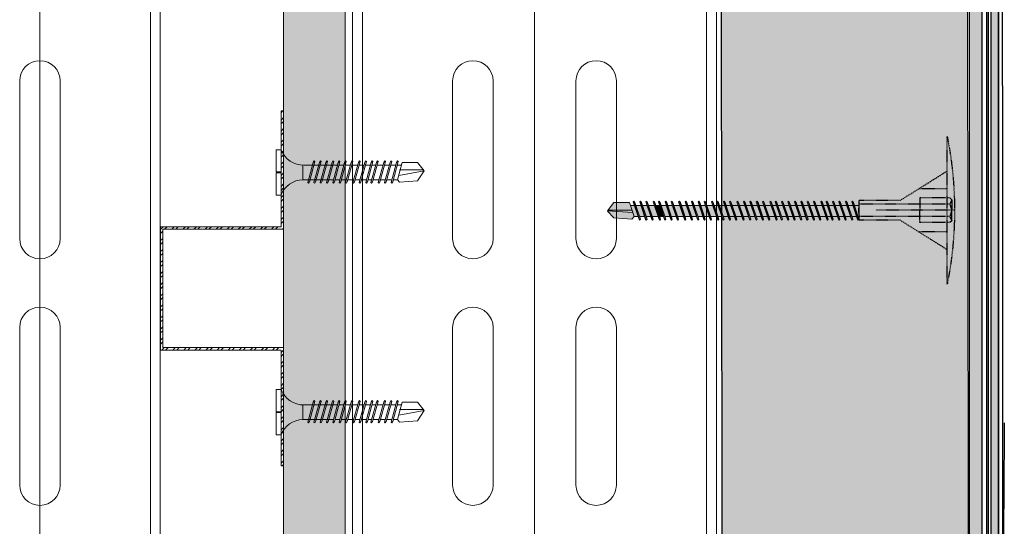
# Model space of a CAD drawing. Units: millimetres. Extents: x 572 to 6872, y 242 to 13607.
# Drawn here: x 3246 to 3445, y 3471 to 3574 of the extents above; entities that cross this region are included whole.
import ezdxf

# ---------------------------------------------------------------- set-up
doc = ezdxf.new("R2010")
doc.units = ezdxf.units.MM
doc.linetypes.add('KURZGESTRICHELT', pattern=[0.004, 0.002, -0.002])
doc.linetypes.add('VERDECKT', pattern=[0.007, 0.005, -0.002])
for name, color, linetype, lineweight in [('DLS_AlçıLevha', 7, 'Continuous', 13), ('DLS_Dim', 31, 'Continuous', 0), ('DLS_Hatch_BOARDEX', 30, 'Continuous', 0), ('DLS_Insulation', 252, 'BATTING', 0), ('DLS_Profil', 6, 'Continuous', 0), ('DLS_Vida', 251, 'Continuous', 0), ('metınler', 7, 'Continuous', 20)]:
    doc.layers.add(name, color=color, linetype=linetype, lineweight=lineweight)
doc.layers.add('Dübel', color=7, linetype='Continuous')
doc.layers.add('LD_yalıtım', color=252, linetype='Continuous')
doc.linetypes.add('BATTING', pattern='A,0.00254,-2.54,[134,ltypeshp.shx,S=2.54,R=0,X=-2.54,Y=0],-5.08,[134,ltypeshp.shx,S=2.54,R=180,X=2.54,Y=0],-2.54', length=10.16254)

# ---------------------------------------------------------------- blocks, each defined once
blk = doc.blocks.new('ısıyalıtım')
at = {"layer": 'LD_yalıtım'}
h = blk.add_hatch(color=254, dxfattribs=at)
h.dxf.hatch_style = 1
h.paths.add_polyline_path([(3306.63, -682.17), (3306.63, -1072.17), (3306.36, -1072.17), (3306.36, -682.17)])
h = blk.add_hatch(dxfattribs=at)
h.set_pattern_fill('HONEY', color=253, angle=-90)
h.set_pattern_definition([(270, (-4446.3222, 35330.3737), (2.74963064, -4.7625), [3.175, -6.35]), (30, (-4446.3222, 35330.3737), (2.74963066, 4.76249999), [3.175, -6.35]), (330, (-4446.3222, 35330.3737), (5.4992613, -1e-08), [-6.35, 3.175])])
h.paths.add_polyline_path([(3310.16, -1072.17), (3310.66, -682.17), (3360.66, -682.17), (3360.16, -1072.17)])
at = {"layer": 'metınler'}
h = blk.add_hatch(color=41, dxfattribs=at)
h.dxf.hatch_style = 1
h.paths.add_polyline_path([(3304.26, -1072.17), (3304.26, -682.17), (3305.77, -682.17), (3305.77, -1072.17)])
h = blk.add_hatch(color=253, dxfattribs=at)
h.dxf.hatch_style = 1
h.paths.add_polyline_path([(3310.16, -682.17), (3310.16, -1072.17), (3307.66, -1072.17), (3307.66, -682.17)])
for points in [[(3306.63, -682.17), (3306.63, -1072.17), (3306.36, -1072.17), (3306.36, -682.17)], [(3310.16, -682.17), (3310.16, -1072.17), (3307.66, -1072.17), (3307.66, -682.17)]]:
    blk.add_lwpolyline(points, close=True)
at = {"layer": 'LD_yalıtım'}
for p, q in [((3304.26, -682.17), (3304.26, -1072.17)), ((3305.77, -682.17), (3305.77, -1072.17)), ((3307.66, -682.17), (3307.66, -1072.17))]:
    blk.add_line(p, q, dxfattribs=at)
at = {"layer": 'LD_yalıtım', "color": 6}
blk.add_lwpolyline([(3303.07, -912.04, -0.003531), (3303.29, -1072.17, -0.000059), (3303.5, -682.17, 0.000288)], format="xyb", dxfattribs=at)
at = {"layer": 'LD_yalıtım'}
blk.add_lwpolyline([(3304.26, -1072.17), (3304.26, -682.17), (3305.77, -682.17), (3305.77, -1072.17)], close=True, dxfattribs=at)
for points in [[(3306.36, -682.17), (3306.36, -1072.17)], [(3306.63, -1072.17), (3306.63, -682.17)]]:
    blk.add_lwpolyline(points, dxfattribs=at)
at = {"layer": 'LD_yalıtım', "color": 0, "lineweight": -2}
for points in [[(3307.66, -682.17), (3307.66, -1072.17)], [(3310.16, -1072.17), (3310.16, -682.17)]]:
    blk.add_lwpolyline(points, dxfattribs=at)
at = {"layer": 'LD_yalıtım', "color": 253}
blk.add_lwpolyline([(3310.16, -1072.17), (3310.66, -682.17), (3360.66, -682.17), (3360.16, -1072.17)], close=True, dxfattribs=at)
blk = doc.blocks.new('*U139')
for p, q in [((-4.1, 8), (-4.1, 40)), ((4.1, 40), (4.1, 8)), ((-4.1, -42), (-4.1, -10)), ((4.1, -10), (4.1, -42))]:
    blk.add_line(p, q)
for points in [[(-24.4, -202.52), (-24.4, -156.37), (-24.4, 150)], [(-22.4, -202.52), (-22.4, -156.37), (-22.4, 150)]]:
    blk.add_lwpolyline(points)
for centre, start, end in [((0, 40), 0, 180), ((0, 8), 180, 0), ((0, -10), 0, 180), ((0, -42), 180, 0)]:
    blk.add_arc(centre, 4.1, start, end)
blk = doc.blocks.new('*U138')
at = {"layer": 'DLS_Hatch_BOARDEX'}
h = blk.add_hatch(dxfattribs=at)
h.set_pattern_fill('AR-SAND', color=256, scale=0.01, style=0)
h.set_pattern_definition([(37.5, (-35.30537, 0), (-0.0160003, 0.4894132), [0, -0.38608, 0, -0.4318, 0, -0.41275]), (7.5, (-35.30537, 0), (0.449523, 0.716825), [0, -0.20828, 0, -0.34798, 0, -0.13335]), (327.5, (-35.6178, 0), (0.7909924, 0.0014372), [0, -0.127, 0, -0.4572, 0, -0.5969]), (317.5, (-35.6178, 0), (0.7635565, 0.222929), [0, -0.0635, 0, -0.29972, 0, -0.3429])])
h.paths.add_polyline_path([(27.551, 1.25), (-7.821, 1.25), (-7.821, 0), (27.551, 0)])
at = {"layer": 'DLS_AlçıLevha'}
blk.add_lwpolyline([(27.551, 1.25), (-7.821, 1.25), (-7.821, 0), (27.551, 0)], close=True, dxfattribs=at)
blk = doc.blocks.new('*U137')
for p, q in [((-16.6, 8), (-16.6, 40)), ((-8.4, 40), (-8.4, 8)), ((8.4, 8), (8.4, 40)), ((16.6, 40), (16.6, 8)), ((-16.6, -42), (-16.6, -10)), ((-8.4, -10), (-8.4, -42)), ((8.4, -42), (8.4, -10)), ((16.6, -10), (16.6, -42))]:
    blk.add_line(p, q)
for points in [[(-36.9, -202.52), (-36.9, -156.37), (-36.9, 150)], [(-34.9, -202.52), (-34.9, -156.37), (-34.9, 150)], [(34.9, -202.52), (34.9, -156.37), (34.9, 150)], [(36.9, -202.52), (36.9, -156.37), (36.9, 150)]]:
    blk.add_lwpolyline(points)
for centre, start, end in [((-12.5, 40), 0, 180), ((12.5, 40), 0, 180), ((-12.5, 8), 180, 0), ((12.5, 8), 180, 0), ((-12.5, -10), 0, 180), ((12.5, -10), 0, 180), ((-12.5, -42), 180, 0), ((12.5, -42), 180, 0)]:
    blk.add_arc(centre, 4.1, start, end)
blk = doc.blocks.new('MUMD')
at = {"layer": 'LD_yalıtım'}
h = blk.add_hatch(color=254, dxfattribs=at)
h.dxf.hatch_style = 1
h.paths.add_polyline_path([(4117.682, 830.356), (4117.816, 830.494), (4117.815, 830.495), (4117.303, 830.465), (4117.274, 830.382), (4117.318, 830.329)])
h.paths.add_polyline_path([(4117.803, 830.51), (4117.682, 830.663), (4117.37, 830.663), (4117.318, 830.51)])
h.paths.add_polyline_path([(4117.351, 830.607), (4117.268, 830.607), (4117.193, 830.382), (4117.274, 830.382)])
h.paths.add_polyline_path([(4117.164, 830.382), (4117.24, 830.607), (4117.135, 830.607), (4117.06, 830.382)])
h.paths.add_polyline_path([(4117.031, 830.382), (4117.107, 830.607), (4117.008, 830.607), (4116.933, 830.382)])
h.paths.add_polyline_path([(4116.904, 830.382), (4116.98, 830.607), (4116.86, 830.607), (4116.784, 830.382)])
h.paths.add_polyline_path([(4116.65, 830.382), (4116.726, 830.607), (4116.627, 830.607), (4116.622, 830.607), (4116.546, 830.382), (4116.552, 830.382)])
h.paths.add_polyline_path([(4116.517, 830.382), (4116.593, 830.607), (4116.495, 830.607), (4116.419, 830.382)])
h.paths.add_polyline_path([(4116.39, 830.382), (4116.466, 830.607), (4116.346, 830.607), (4116.271, 830.382)])
h.paths.add_polyline_path([(4116.242, 830.382), (4116.318, 830.607), (4116.213, 830.607), (4116.138, 830.382)])
h.paths.add_polyline_path([(4116.109, 830.382), (4116.185, 830.607), (4116.086, 830.607), (4116.011, 830.382)])
h.paths.add_polyline_path([(4115.982, 830.382), (4116.058, 830.607), (4115.953, 830.607), (4115.878, 830.382)])
h.paths.add_polyline_path([(4115.849, 830.382), (4115.925, 830.607), (4115.826, 830.607), (4115.751, 830.382)])
h.paths.add_polyline_path([(4115.722, 830.382), (4115.798, 830.607), (4115.678, 830.607), (4115.602, 830.382)])
h.paths.add_polyline_path([(4115.573, 830.382), (4115.649, 830.607), (4115.573, 830.607), (4115.497, 830.382)])
h.paths.add_polyline_path([(4115.468, 830.382), (4115.544, 830.607), (4115.44, 830.607), (4115.364, 830.382), (4115.369, 830.382)])
h.paths.add_polyline_path([(4115.335, 830.382), (4115.411, 830.607), (4115.313, 830.607), (4115.237, 830.382)])
h.paths.add_polyline_path([(4115.208, 830.382), (4115.284, 830.607), (4115.164, 830.607), (4115.088, 830.382)])
h.paths.add_polyline_path([(4115.06, 830.382), (4115.135, 830.607), (4115.031, 830.607), (4114.955, 830.382)])
h.paths.add_polyline_path([(4114.927, 830.382), (4115.002, 830.607), (4114.904, 830.607), (4114.828, 830.382)])
h.paths.add_polyline_path([(4114.8, 830.382), (4114.875, 830.607), (4114.771, 830.607), (4114.695, 830.381)])
h.paths.add_polyline_path([(4114.667, 830.382), (4114.742, 830.607), (4114.644, 830.607), (4114.568, 830.382)])
h.paths.add_polyline_path([(4114.54, 830.382), (4114.615, 830.607), (4114.495, 830.607), (4114.42, 830.382)])
h.paths.add_polyline_path([(4114.391, 830.382), (4114.467, 830.607), (4114.39, 830.607), (4114.315, 830.382)])
h.paths.add_polyline_path([(4114.286, 830.382), (4114.362, 830.607), (4114.257, 830.607), (4114.182, 830.382), (4114.187, 830.382)])
h.paths.add_polyline_path([(4114.153, 830.382), (4114.229, 830.607), (4114.13, 830.607), (4114.055, 830.382)])
h.paths.add_polyline_path([(4114.026, 830.382), (4114.102, 830.607), (4113.997, 830.607), (4113.922, 830.382)])
h.paths.add_polyline_path([(4113.893, 830.382), (4113.969, 830.607), (4113.92, 830.607), (4113.87, 830.607), (4113.795, 830.382)])
h.paths.add_polyline_path([(4113.766, 830.382), (4113.842, 830.607), (4113.737, 830.607), (4113.662, 830.382)])
h.paths.add_polyline_path([(4113.633, 830.382), (4113.709, 830.607), (4113.61, 830.607), (4113.535, 830.382)])
h.paths.add_polyline_path([(4113.506, 830.382), (4113.582, 830.607), (4113.462, 830.607), (4113.386, 830.382)])
h.paths.add_polyline_path([(4113.358, 830.382), (4113.433, 830.607), (4113.357, 830.607), (4113.281, 830.382)])
h.paths.add_polyline_path([(4113.252, 830.382), (4113.328, 830.607), (4113.224, 830.607), (4113.148, 830.382), (4113.154, 830.382)])
h.paths.add_polyline_path([(4113.119, 830.382), (4113.195, 830.607), (4113.097, 830.607), (4113.021, 830.382)])
h.paths.add_polyline_path([(4112.992, 830.382), (4113.068, 830.607), (4112.964, 830.607), (4112.888, 830.382)])
h.paths.add_polyline_path([(4112.859, 830.382), (4112.935, 830.607), (4112.837, 830.607), (4112.761, 830.382)])
h.paths.add_polyline_path([(4112.732, 830.382), (4112.808, 830.607), (4112.712, 830.607), (4112.712, 830.382)])
h = blk.add_hatch(color=253, dxfattribs=at)
h.dxf.hatch_style = 1
h.paths.add_polyline_path([(4112.845, 830.694), (4112.827, 830.663), (4112.714, 830.326), (4112.729, 830.31)])
h.paths.add_polyline_path([(4112.972, 830.694), (4112.954, 830.663), (4112.841, 830.326), (4112.856, 830.31)])
h.paths.add_polyline_path([(4113.105, 830.694), (4113.087, 830.663), (4112.974, 830.326), (4112.989, 830.31)])
h.paths.add_polyline_path([(4113.232, 830.694), (4113.214, 830.663), (4113.101, 830.326), (4113.116, 830.31)])
h.paths.add_polyline_path([(4113.365, 830.694), (4113.347, 830.663), (4113.234, 830.326), (4113.249, 830.31)])
h.paths.add_polyline_path([(4113.47, 830.694), (4113.452, 830.663), (4113.339, 830.326), (4113.354, 830.31)])
h.paths.add_polyline_path([(4113.619, 830.694), (4113.601, 830.663), (4113.487, 830.326), (4113.503, 830.31)])
h.paths.add_polyline_path([(4113.746, 830.694), (4113.728, 830.663), (4113.614, 830.326), (4113.63, 830.31)])
h.paths.add_polyline_path([(4113.879, 830.694), (4113.861, 830.663), (4113.747, 830.326), (4113.763, 830.31)])
h.paths.add_polyline_path([(4114.006, 830.694), (4113.988, 830.663), (4113.874, 830.326), (4113.89, 830.31)])
h.paths.add_polyline_path([(4114.139, 830.694), (4114.121, 830.663), (4114.007, 830.326), (4114.023, 830.31)])
h.paths.add_polyline_path([(4114.172, 830.381), (4114.153, 830.381), (4114.134, 830.326), (4114.15, 830.31)])
h.paths.add_polyline_path([(4114.266, 830.694), (4114.248, 830.663), (4114.153, 830.381), (4114.172, 830.381)])
h.paths.add_polyline_path([(4114.399, 830.694), (4114.381, 830.663), (4114.267, 830.326), (4114.283, 830.31)])
h.paths.add_polyline_path([(4114.504, 830.694), (4114.486, 830.663), (4114.372, 830.326), (4114.388, 830.31)])
h.paths.add_polyline_path([(4114.652, 830.694), (4114.634, 830.663), (4114.521, 830.326), (4114.537, 830.31)])
h.paths.add_polyline_path([(4114.779, 830.694), (4114.761, 830.663), (4114.648, 830.326), (4114.664, 830.31)])
h.paths.add_polyline_path([(4114.912, 830.694), (4114.894, 830.663), (4114.781, 830.326), (4114.797, 830.31)])
h.paths.add_polyline_path([(4115.039, 830.694), (4115.021, 830.663), (4114.908, 830.326), (4114.924, 830.31)])
h.paths.add_polyline_path([(4115.172, 830.694), (4115.154, 830.663), (4115.041, 830.326), (4115.057, 830.31)])
h.paths.add_polyline_path([(4115.321, 830.694), (4115.303, 830.663), (4115.189, 830.326), (4115.205, 830.31)])
h.paths.add_polyline_path([(4115.448, 830.694), (4115.43, 830.663), (4115.316, 830.326), (4115.332, 830.31)])
h.paths.add_polyline_path([(4115.581, 830.694), (4115.563, 830.663), (4115.449, 830.326), (4115.465, 830.31)])
h.paths.add_polyline_path([(4115.686, 830.694), (4115.668, 830.663), (4115.555, 830.326), (4115.57, 830.31)])
h.paths.add_polyline_path([(4115.835, 830.694), (4115.816, 830.663), (4115.703, 830.326), (4115.719, 830.31)])
h.paths.add_polyline_path([(4115.962, 830.694), (4115.943, 830.663), (4115.83, 830.326), (4115.846, 830.31)])
h.paths.add_polyline_path([(4116.095, 830.694), (4116.076, 830.663), (4115.963, 830.326), (4115.979, 830.31)])
h.paths.add_polyline_path([(4116.222, 830.694), (4116.203, 830.663), (4116.09, 830.326), (4116.106, 830.31)])
h.paths.add_polyline_path([(4116.355, 830.694), (4116.336, 830.663), (4116.223, 830.326), (4116.239, 830.31)])
h.paths.add_polyline_path([(4116.503, 830.694), (4116.485, 830.663), (4116.372, 830.326), (4116.387, 830.31)])
h.paths.add_polyline_path([(4116.63, 830.694), (4116.612, 830.663), (4116.499, 830.326), (4116.514, 830.31)])
h.paths.add_polyline_path([(4116.763, 830.694), (4116.745, 830.663), (4116.632, 830.326), (4116.647, 830.31)])
h.paths.add_polyline_path([(4116.868, 830.694), (4116.85, 830.663), (4116.737, 830.326), (4116.752, 830.31)])
h.paths.add_polyline_path([(4117.017, 830.694), (4116.999, 830.663), (4116.885, 830.326), (4116.901, 830.31)])
h.paths.add_polyline_path([(4117.144, 830.694), (4117.126, 830.663), (4117.012, 830.326), (4117.028, 830.31)])
h.paths.add_polyline_path([(4117.277, 830.694), (4117.259, 830.663), (4117.145, 830.326), (4117.161, 830.31)])
h = blk.add_hatch(color=253, dxfattribs=at)
h.dxf.hatch_style = 1
h.paths.add_polyline_path([(4112.861, 830.678), (4112.845, 830.694), (4112.729, 830.31), (4112.748, 830.341)])
h.paths.add_polyline_path([(4112.988, 830.678), (4112.972, 830.694), (4112.856, 830.31), (4112.875, 830.341)])
h.paths.add_polyline_path([(4113.121, 830.678), (4113.105, 830.694), (4112.989, 830.31), (4113.008, 830.341)])
h.paths.add_polyline_path([(4113.119, 830.382), (4113.119, 830.382), (4113.021, 830.382), (4113.021, 830.382)], flags=17)
h.paths.add_polyline_path([(4113.248, 830.678), (4113.232, 830.694), (4113.116, 830.31), (4113.135, 830.341)])
h.paths.add_polyline_path([(4113.381, 830.678), (4113.365, 830.694), (4113.249, 830.31), (4113.268, 830.341)])
h.paths.add_polyline_path([(4113.486, 830.678), (4113.47, 830.694), (4113.354, 830.31), (4113.373, 830.341)])
h.paths.add_polyline_path([(4113.634, 830.678), (4113.619, 830.694), (4113.503, 830.31), (4113.521, 830.341)])
h.paths.add_polyline_path([(4113.633, 830.382), (4113.633, 830.382), (4113.535, 830.382), (4113.535, 830.382)], flags=17)
h.paths.add_polyline_path([(4113.762, 830.678), (4113.746, 830.694), (4113.63, 830.31), (4113.648, 830.341)])
h.paths.add_polyline_path([(4113.894, 830.678), (4113.879, 830.694), (4113.763, 830.31), (4113.781, 830.341)])
h.paths.add_polyline_path([(4113.893, 830.382), (4113.893, 830.382), (4113.795, 830.382), (4113.795, 830.382)], flags=17)
h.paths.add_polyline_path([(4114.022, 830.678), (4114.006, 830.694), (4113.89, 830.31), (4113.908, 830.341)])
h.paths.add_polyline_path([(4114.026, 830.382), (4114.026, 830.382), (4113.922, 830.382), (4113.922, 830.382)])
h.paths.add_polyline_path([(4114.282, 830.678), (4114.266, 830.694), (4114.172, 830.381), (4114.182, 830.381)])
h.paths.add_polyline_path([(4114.414, 830.678), (4114.399, 830.694), (4114.283, 830.31), (4114.301, 830.341)])
h.paths.add_polyline_path([(4114.391, 830.381), (4114.391, 830.382), (4114.315, 830.382), (4114.315, 830.381)], flags=17)
h.paths.add_polyline_path([(4114.52, 830.678), (4114.504, 830.694), (4114.388, 830.31), (4114.406, 830.341)])
h.paths.add_polyline_path([(4114.668, 830.678), (4114.652, 830.694), (4114.537, 830.31), (4114.555, 830.341)])
h.paths.add_polyline_path([(4114.667, 830.381), (4114.667, 830.382), (4114.568, 830.382), (4114.568, 830.381)], flags=17)
h.paths.add_polyline_path([(4114.795, 830.678), (4114.779, 830.694), (4114.664, 830.31), (4114.682, 830.341)])
h.paths.add_polyline_path([(4114.928, 830.678), (4114.912, 830.694), (4114.797, 830.31), (4114.815, 830.341)])
h.paths.add_polyline_path([(4115.055, 830.678), (4115.039, 830.694), (4114.924, 830.31), (4114.942, 830.341)])
h.paths.add_polyline_path([(4115.188, 830.678), (4115.172, 830.694), (4115.057, 830.31), (4115.075, 830.341)])
h.paths.add_polyline_path([(4115.337, 830.678), (4115.321, 830.694), (4115.205, 830.31), (4115.223, 830.341)])
h.paths.add_polyline_path([(4115.464, 830.678), (4115.448, 830.694), (4115.332, 830.31), (4115.35, 830.341)])
h.paths.add_polyline_path([(4115.597, 830.678), (4115.581, 830.694), (4115.465, 830.31), (4115.483, 830.341)])
h.paths.add_polyline_path([(4115.573, 830.382), (4115.573, 830.382), (4115.497, 830.382), (4115.497, 830.382)], flags=17)
h.paths.add_polyline_path([(4115.702, 830.678), (4115.686, 830.694), (4115.57, 830.31), (4115.588, 830.341)])
h.paths.add_polyline_path([(4115.85, 830.678), (4115.835, 830.694), (4115.719, 830.31), (4115.737, 830.341)])
h.paths.add_polyline_path([(4115.977, 830.678), (4115.962, 830.694), (4115.846, 830.31), (4115.864, 830.341)])
h.paths.add_polyline_path([(4116.11, 830.678), (4116.095, 830.694), (4115.979, 830.31), (4115.997, 830.341)])
h.paths.add_polyline_path([(4116.237, 830.678), (4116.222, 830.694), (4116.106, 830.31), (4116.124, 830.341)])
h.paths.add_polyline_path([(4116.37, 830.678), (4116.355, 830.694), (4116.239, 830.31), (4116.257, 830.341)])
h.paths.add_polyline_path([(4116.519, 830.678), (4116.503, 830.694), (4116.387, 830.31), (4116.406, 830.341)])
h.paths.add_polyline_path([(4116.646, 830.678), (4116.63, 830.694), (4116.514, 830.31), (4116.533, 830.341)])
h.paths.add_polyline_path([(4116.779, 830.678), (4116.763, 830.694), (4116.647, 830.31), (4116.666, 830.341)])
h.paths.add_polyline_path([(4116.884, 830.678), (4116.868, 830.694), (4116.752, 830.31), (4116.771, 830.341)])
h.paths.add_polyline_path([(4117.033, 830.678), (4117.017, 830.694), (4116.901, 830.31), (4116.919, 830.341)])
h.paths.add_polyline_path([(4117.16, 830.678), (4117.144, 830.694), (4117.028, 830.31), (4117.046, 830.341)])
h.paths.add_polyline_path([(4117.293, 830.678), (4117.277, 830.694), (4117.161, 830.31), (4117.179, 830.341)])
h = blk.add_hatch(color=253, dxfattribs=at)
h.dxf.hatch_style = 1
h.paths.add_polyline_path([(4114.13, 830.607), (4114.112, 830.607), (4114.045, 830.381), (4114.055, 830.381)])
h.paths.add_polyline_path([(4114.154, 830.678), (4114.139, 830.694), (4114.112, 830.607), (4114.13, 830.607)])
h.paths.add_polyline_path([(4114.055, 830.381), (4114.045, 830.381), (4114.023, 830.31), (4114.041, 830.341)])
h = blk.add_hatch(color=253, dxfattribs=at)
h.dxf.hatch_style = 1
h.paths.add_polyline_path([(4114.282, 830.678), (4114.266, 830.694), (4114.15, 830.31), (4114.168, 830.341)])
h = blk.add_hatch(color=254, dxfattribs=at)
h.dxf.hatch_style = 1
h.paths.add_polyline_path([(4116.679, 830.382), (4116.756, 830.382), (4116.831, 830.607), (4116.755, 830.607)])
h = blk.add_hatch(color=253, dxfattribs=at)
h.dxf.hatch_style = 1
h.paths.add_polyline_path([(4117.815, 830.495), (4117.803, 830.51), (4117.318, 830.51), (4117.303, 830.465)])
at = {"lineweight": 9}
for p, q in [((4112.714, 830.326), (4112.827, 830.663)), ((4112.729, 830.31), (4112.845, 830.694)), ((4112.748, 830.341), (4112.861, 830.678)), ((4112.845, 830.694), (4112.827, 830.663)), ((4112.841, 830.326), (4112.954, 830.663)), ((4112.861, 830.678), (4112.845, 830.694)), ((4112.856, 830.31), (4112.972, 830.694)), ((4112.856, 830.31), (4112.972, 830.694)), ((4112.875, 830.341), (4112.988, 830.678)), ((4112.972, 830.694), (4112.954, 830.663)), ((4112.988, 830.678), (4112.972, 830.694)), ((4112.974, 830.326), (4113.087, 830.663)), ((4112.974, 830.326), (4113.087, 830.663)), ((4112.989, 830.31), (4113.105, 830.694)), ((4112.989, 830.31), (4113.105, 830.694)), ((4113.008, 830.341), (4113.121, 830.678)), ((4113.008, 830.341), (4113.121, 830.678)), ((4113.105, 830.694), (4113.087, 830.663)), ((4113.105, 830.694), (4113.087, 830.663)), ((4113.101, 830.326), (4113.214, 830.663)), ((4113.121, 830.678), (4113.105, 830.694)), ((4113.121, 830.678), (4113.105, 830.694)), ((4113.116, 830.31), (4113.232, 830.694)), ((4113.135, 830.341), (4113.248, 830.678)), ((4113.232, 830.694), (4113.214, 830.663)), ((4113.248, 830.678), (4113.232, 830.694)), ((4113.234, 830.326), (4113.347, 830.663)), ((4113.249, 830.31), (4113.365, 830.694)), ((4113.268, 830.341), (4113.381, 830.678)), ((4113.339, 830.326), (4113.452, 830.663)), ((4113.365, 830.694), (4113.347, 830.663)), ((4113.354, 830.31), (4113.47, 830.694)), ((4113.381, 830.678), (4113.365, 830.694)), ((4113.373, 830.341), (4113.486, 830.678)), ((4113.47, 830.694), (4113.452, 830.663)), ((4113.486, 830.678), (4113.47, 830.694)), ((4113.487, 830.326), (4113.601, 830.663)), ((4113.503, 830.31), (4113.619, 830.694)), ((4113.521, 830.341), (4113.634, 830.678)), ((4113.619, 830.694), (4113.601, 830.663)), ((4113.614, 830.326), (4113.728, 830.663)), ((4113.634, 830.678), (4113.619, 830.694)), ((4113.63, 830.31), (4113.746, 830.694)), ((4113.63, 830.31), (4113.746, 830.694)), ((4113.648, 830.341), (4113.762, 830.678)), ((4113.746, 830.694), (4113.728, 830.663)), ((4113.762, 830.678), (4113.746, 830.694)), ((4113.747, 830.326), (4113.861, 830.663)), ((4113.763, 830.31), (4113.879, 830.694)), ((4113.781, 830.341), (4113.894, 830.678)), ((4113.879, 830.694), (4113.861, 830.663)), ((4113.874, 830.326), (4113.988, 830.663)), ((4113.894, 830.678), (4113.879, 830.694)), ((4113.89, 830.31), (4114.006, 830.694)), ((4113.908, 830.341), (4114.022, 830.678)), ((4114.006, 830.694), (4113.988, 830.663)), ((4114.022, 830.678), (4114.006, 830.694)), ((4114.007, 830.326), (4114.121, 830.663)), ((4114.007, 830.326), (4114.121, 830.663)), ((4114.023, 830.31), (4114.139, 830.694)), ((4114.023, 830.31), (4114.139, 830.694)), ((4114.041, 830.341), (4114.154, 830.678)), ((4114.041, 830.341), (4114.154, 830.678)), ((4114.139, 830.694), (4114.121, 830.663)), ((4114.139, 830.694), (4114.121, 830.663)), ((4114.134, 830.326), (4114.248, 830.663)), ((4114.154, 830.678), (4114.139, 830.694)), ((4114.154, 830.678), (4114.139, 830.694)), ((4114.15, 830.31), (4114.266, 830.694)), ((4114.168, 830.341), (4114.282, 830.678)), ((4114.266, 830.694), (4114.248, 830.663)), ((4114.282, 830.678), (4114.266, 830.694)), ((4114.267, 830.326), (4114.381, 830.663)), ((4114.283, 830.31), (4114.399, 830.694)), ((4114.301, 830.341), (4114.414, 830.678)), ((4114.372, 830.326), (4114.486, 830.663)), ((4114.399, 830.694), (4114.381, 830.663)), ((4114.388, 830.31), (4114.504, 830.694)), ((4114.414, 830.678), (4114.399, 830.694)), ((4114.406, 830.341), (4114.52, 830.678)), ((4114.504, 830.694), (4114.486, 830.663)), ((4114.52, 830.678), (4114.504, 830.694)), ((4114.521, 830.326), (4114.634, 830.663)), ((4114.537, 830.31), (4114.652, 830.694)), ((4114.555, 830.341), (4114.668, 830.678)), ((4114.652, 830.694), (4114.634, 830.663)), ((4114.648, 830.326), (4114.761, 830.663)), ((4114.668, 830.678), (4114.652, 830.694)), ((4114.664, 830.31), (4114.779, 830.694)), ((4114.664, 830.31), (4114.779, 830.694)), ((4114.682, 830.341), (4114.795, 830.678)), ((4114.779, 830.694), (4114.761, 830.663)), ((4114.795, 830.678), (4114.779, 830.694)), ((4114.781, 830.326), (4114.894, 830.663)), ((4114.797, 830.31), (4114.912, 830.694)), ((4114.815, 830.341), (4114.928, 830.678)), ((4114.912, 830.694), (4114.894, 830.663)), ((4114.908, 830.326), (4115.021, 830.663)), ((4114.928, 830.678), (4114.912, 830.694)), ((4114.924, 830.31), (4115.039, 830.694)), ((4114.942, 830.341), (4115.055, 830.678)), ((4115.039, 830.694), (4115.021, 830.663)), ((4115.055, 830.678), (4115.039, 830.694)), ((4115.041, 830.326), (4115.154, 830.663)), ((4115.057, 830.31), (4115.172, 830.694)), ((4115.075, 830.341), (4115.188, 830.678)), ((4115.172, 830.694), (4115.154, 830.663)), ((4115.188, 830.678), (4115.172, 830.694)), ((4115.189, 830.326), (4115.303, 830.663)), ((4115.205, 830.31), (4115.321, 830.694)), ((4115.223, 830.341), (4115.337, 830.678)), ((4115.321, 830.694), (4115.303, 830.663)), ((4115.316, 830.326), (4115.43, 830.663)), ((4115.337, 830.678), (4115.321, 830.694)), ((4115.332, 830.31), (4115.448, 830.694)), ((4115.35, 830.341), (4115.464, 830.678)), ((4115.448, 830.694), (4115.43, 830.663)), ((4115.464, 830.678), (4115.448, 830.694)), ((4115.449, 830.326), (4115.563, 830.663)), ((4115.465, 830.31), (4115.581, 830.694)), ((4115.483, 830.341), (4115.597, 830.678)), ((4115.555, 830.326), (4115.668, 830.663)), ((4115.581, 830.694), (4115.563, 830.663)), ((4115.57, 830.31), (4115.686, 830.694)), ((4115.597, 830.678), (4115.581, 830.694)), ((4115.588, 830.341), (4115.702, 830.678)), ((4115.686, 830.694), (4115.668, 830.663)), ((4115.702, 830.678), (4115.686, 830.694)), ((4115.703, 830.326), (4115.816, 830.663)), ((4115.719, 830.31), (4115.835, 830.694)), ((4115.737, 830.341), (4115.85, 830.678)), ((4115.835, 830.694), (4115.816, 830.663)), ((4115.83, 830.326), (4115.943, 830.663)), ((4115.85, 830.678), (4115.835, 830.694)), ((4115.846, 830.31), (4115.962, 830.694)), ((4115.846, 830.31), (4115.962, 830.694)), ((4115.864, 830.341), (4115.977, 830.678)), ((4115.962, 830.694), (4115.943, 830.663)), ((4115.977, 830.678), (4115.962, 830.694)), ((4115.963, 830.326), (4116.076, 830.663)), ((4115.979, 830.31), (4116.095, 830.694)), ((4115.997, 830.341), (4116.11, 830.678)), ((4116.095, 830.694), (4116.076, 830.663)), ((4116.09, 830.326), (4116.203, 830.663)), ((4116.11, 830.678), (4116.095, 830.694)), ((4116.106, 830.31), (4116.222, 830.694)), ((4116.124, 830.341), (4116.237, 830.678)), ((4116.222, 830.694), (4116.203, 830.663)), ((4116.237, 830.678), (4116.222, 830.694)), ((4116.223, 830.326), (4116.336, 830.663)), ((4116.239, 830.31), (4116.355, 830.694)), ((4116.257, 830.341), (4116.37, 830.678)), ((4116.355, 830.694), (4116.336, 830.663)), ((4116.37, 830.678), (4116.355, 830.694)), ((4116.372, 830.326), (4116.485, 830.663)), ((4116.387, 830.31), (4116.503, 830.694)), ((4116.406, 830.341), (4116.519, 830.678)), ((4116.503, 830.694), (4116.485, 830.663)), ((4116.499, 830.326), (4116.612, 830.663)), ((4116.519, 830.678), (4116.503, 830.694)), ((4116.514, 830.31), (4116.63, 830.694)), ((4116.533, 830.341), (4116.646, 830.678)), ((4116.63, 830.694), (4116.612, 830.663)), ((4116.646, 830.678), (4116.63, 830.694)), ((4116.632, 830.326), (4116.745, 830.663)), ((4116.647, 830.31), (4116.763, 830.694)), ((4116.666, 830.341), (4116.779, 830.678)), ((4116.737, 830.326), (4116.85, 830.663)), ((4116.763, 830.694), (4116.745, 830.663)), ((4116.752, 830.31), (4116.868, 830.694)), ((4116.779, 830.678), (4116.763, 830.694)), ((4116.771, 830.341), (4116.884, 830.678)), ((4116.868, 830.694), (4116.85, 830.663)), ((4116.884, 830.678), (4116.868, 830.694)), ((4116.885, 830.326), (4116.999, 830.663)), ((4116.901, 830.31), (4117.017, 830.694)), ((4116.919, 830.341), (4117.033, 830.678)), ((4117.017, 830.694), (4116.999, 830.663)), ((4117.012, 830.326), (4117.126, 830.663)), ((4117.033, 830.678), (4117.017, 830.694)), ((4117.028, 830.31), (4117.144, 830.694)), ((4117.028, 830.31), (4117.144, 830.694)), ((4117.046, 830.341), (4117.16, 830.678)), ((4117.144, 830.694), (4117.126, 830.663)), ((4117.16, 830.678), (4117.144, 830.694)), ((4117.145, 830.326), (4117.259, 830.663)), ((4117.161, 830.31), (4117.277, 830.694)), ((4117.179, 830.341), (4117.293, 830.678)), ((4117.277, 830.694), (4117.259, 830.663)), ((4117.274, 830.382), (4117.37, 830.663)), ((4117.293, 830.678), (4117.277, 830.694)), ((4112.713, 830.395), (4112.713, 830.62)), ((4112.713, 830.607), (4112.808, 830.607)), ((4112.837, 830.607), (4112.935, 830.607)), ((4112.964, 830.607), (4113.068, 830.607)), ((4112.964, 830.607), (4113.068, 830.607)), ((4113.097, 830.607), (4113.195, 830.607)), ((4113.097, 830.607), (4113.195, 830.607)), ((4113.224, 830.607), (4113.328, 830.607)), ((4113.224, 830.607), (4113.229, 830.607)), ((4113.229, 830.607), (4113.328, 830.607)), ((4113.357, 830.607), (4113.433, 830.607)), ((4113.357, 830.607), (4113.433, 830.607)), ((4113.462, 830.607), (4113.582, 830.607)), ((4113.462, 830.607), (4113.582, 830.607)), ((4113.61, 830.607), (4113.709, 830.607)), ((4113.61, 830.607), (4113.709, 830.607)), ((4113.737, 830.607), (4113.842, 830.607)), ((4113.87, 830.607), (4113.953, 830.607)), ((4113.87, 830.607), (4113.969, 830.607)), ((4113.92, 830.607), (4113.969, 830.607)), ((4113.997, 830.607), (4114.102, 830.607)), ((4113.997, 830.607), (4114.102, 830.607)), ((4113.997, 830.607), (4114.102, 830.607)), ((4114.13, 830.607), (4114.229, 830.607)), ((4114.13, 830.607), (4114.229, 830.607)), ((4114.257, 830.607), (4114.362, 830.607)), ((4114.257, 830.607), (4114.263, 830.607)), ((4114.263, 830.607), (4114.362, 830.607)), ((4114.39, 830.607), (4114.467, 830.607)), ((4114.39, 830.607), (4114.467, 830.607)), ((4114.495, 830.607), (4114.615, 830.607)), ((4114.495, 830.607), (4114.615, 830.607)), ((4114.644, 830.607), (4114.742, 830.607)), ((4114.644, 830.607), (4114.742, 830.607)), ((4114.771, 830.607), (4114.875, 830.607)), ((4114.904, 830.607), (4115.002, 830.607)), ((4114.904, 830.607), (4115.002, 830.607)), ((4115.031, 830.607), (4115.135, 830.607)), ((4115.031, 830.607), (4115.135, 830.607)), ((4115.164, 830.607), (4115.284, 830.607)), ((4115.164, 830.607), (4115.284, 830.607)), ((4115.313, 830.607), (4115.411, 830.607)), ((4115.313, 830.607), (4115.411, 830.607)), ((4115.44, 830.607), (4115.544, 830.607)), ((4115.44, 830.607), (4115.445, 830.607)), ((4115.445, 830.607), (4115.544, 830.607)), ((4115.573, 830.607), (4115.649, 830.607)), ((4115.573, 830.607), (4115.649, 830.607)), ((4115.678, 830.607), (4115.798, 830.607)), ((4115.678, 830.607), (4115.798, 830.607)), ((4115.826, 830.607), (4115.925, 830.607)), ((4115.826, 830.607), (4115.925, 830.607)), ((4115.953, 830.607), (4116.058, 830.607)), ((4116.086, 830.607), (4116.185, 830.607)), ((4116.213, 830.607), (4116.318, 830.607)), ((4116.346, 830.607), (4116.466, 830.607)), ((4116.495, 830.607), (4116.593, 830.607)), ((4116.622, 830.607), (4116.627, 830.607)), ((4116.627, 830.607), (4116.726, 830.607)), ((4116.755, 830.607), (4116.831, 830.607)), ((4116.86, 830.607), (4116.98, 830.607)), ((4117.008, 830.607), (4117.107, 830.607)), ((4117.135, 830.607), (4117.24, 830.607)), ((4117.268, 830.607), (4117.351, 830.607)), ((4117.815, 830.495), (4117.303, 830.465)), ((4117.318, 830.51), (4117.803, 830.51)), ((4112.713, 830.382), (4112.732, 830.382)), ((4112.729, 830.31), (4112.714, 830.326)), ((4112.729, 830.31), (4112.748, 830.341)), ((4112.761, 830.382), (4112.859, 830.382)), ((4112.856, 830.31), (4112.841, 830.326)), ((4112.875, 830.341), (4112.856, 830.31)), ((4112.888, 830.382), (4112.992, 830.382)), ((4112.989, 830.31), (4112.974, 830.326)), ((4112.989, 830.31), (4112.974, 830.326)), ((4112.989, 830.31), (4113.008, 830.341)), ((4112.989, 830.31), (4113.008, 830.341)), ((4113.021, 830.382), (4113.119, 830.382)), ((4113.021, 830.382), (4113.119, 830.382)), ((4113.116, 830.31), (4113.101, 830.326)), ((4113.135, 830.341), (4113.116, 830.31)), ((4113.148, 830.382), (4113.252, 830.382)), ((4113.148, 830.382), (4113.154, 830.382)), ((4113.154, 830.382), (4113.252, 830.382)), ((4113.249, 830.31), (4113.234, 830.326)), ((4113.268, 830.341), (4113.249, 830.31)), ((4113.281, 830.382), (4113.358, 830.382)), ((4113.281, 830.382), (4113.358, 830.382)), ((4113.354, 830.31), (4113.339, 830.326)), ((4113.373, 830.341), (4113.354, 830.31)), ((4113.386, 830.382), (4113.506, 830.382)), ((4113.386, 830.382), (4113.506, 830.382)), ((4113.503, 830.31), (4113.487, 830.326)), ((4113.503, 830.31), (4113.521, 830.341)), ((4113.535, 830.382), (4113.633, 830.382)), ((4113.535, 830.382), (4113.633, 830.382)), ((4113.63, 830.31), (4113.614, 830.326)), ((4113.648, 830.341), (4113.63, 830.31)), ((4113.662, 830.382), (4113.766, 830.382)), ((4113.763, 830.31), (4113.747, 830.326)), ((4113.763, 830.31), (4113.781, 830.341)), ((4113.795, 830.382), (4113.893, 830.382)), ((4113.795, 830.382), (4113.893, 830.382)), ((4113.89, 830.31), (4113.874, 830.326)), ((4113.908, 830.341), (4113.89, 830.31)), ((4113.922, 830.382), (4114.026, 830.382)), ((4113.922, 830.382), (4114.026, 830.382)), ((4113.922, 830.381), (4114.026, 830.381)), ((4114.023, 830.31), (4114.007, 830.326)), ((4114.023, 830.31), (4114.007, 830.326)), ((4114.023, 830.31), (4114.041, 830.341)), ((4114.041, 830.341), (4114.023, 830.31)), ((4114.055, 830.382), (4114.153, 830.382)), ((4114.055, 830.381), (4114.172, 830.381)), ((4114.15, 830.31), (4114.134, 830.326)), ((4114.168, 830.341), (4114.15, 830.31)), ((4114.182, 830.382), (4114.187, 830.382)), ((4114.182, 830.381), (4114.286, 830.381)), ((4114.187, 830.382), (4114.286, 830.382)), ((4114.283, 830.31), (4114.267, 830.326)), ((4114.301, 830.341), (4114.283, 830.31)), ((4114.315, 830.382), (4114.391, 830.382)), ((4114.315, 830.381), (4114.391, 830.381)), ((4114.388, 830.31), (4114.372, 830.326)), ((4114.406, 830.341), (4114.388, 830.31)), ((4114.42, 830.382), (4114.54, 830.382)), ((4114.42, 830.381), (4114.54, 830.381)), ((4114.537, 830.31), (4114.521, 830.326)), ((4114.537, 830.31), (4114.555, 830.341)), ((4114.568, 830.382), (4114.667, 830.382)), ((4114.568, 830.381), (4114.667, 830.381)), ((4114.664, 830.31), (4114.648, 830.326)), ((4114.682, 830.341), (4114.664, 830.31)), ((4114.695, 830.381), (4114.8, 830.382)), ((4114.797, 830.31), (4114.781, 830.326)), ((4114.797, 830.31), (4114.815, 830.341)), ((4114.828, 830.382), (4114.927, 830.382)), ((4114.828, 830.382), (4114.927, 830.382)), ((4114.924, 830.31), (4114.908, 830.326)), ((4114.942, 830.341), (4114.924, 830.31)), ((4114.955, 830.382), (4115.06, 830.382)), ((4114.955, 830.382), (4115.06, 830.382)), ((4115.057, 830.31), (4115.041, 830.326)), ((4115.075, 830.341), (4115.057, 830.31)), ((4115.088, 830.382), (4115.208, 830.382)), ((4115.088, 830.382), (4115.208, 830.382)), ((4115.205, 830.31), (4115.189, 830.326)), ((4115.205, 830.31), (4115.223, 830.341)), ((4115.237, 830.382), (4115.335, 830.382)), ((4115.237, 830.382), (4115.335, 830.382)), ((4115.332, 830.31), (4115.316, 830.326)), ((4115.35, 830.341), (4115.332, 830.31)), ((4115.364, 830.382), (4115.468, 830.382)), ((4115.364, 830.382), (4115.369, 830.382)), ((4115.369, 830.382), (4115.468, 830.382)), ((4115.465, 830.31), (4115.449, 830.326)), ((4115.483, 830.341), (4115.465, 830.31)), ((4115.497, 830.382), (4115.573, 830.382)), ((4115.497, 830.382), (4115.573, 830.382)), ((4115.57, 830.31), (4115.555, 830.326)), ((4115.588, 830.341), (4115.57, 830.31)), ((4115.602, 830.382), (4115.722, 830.382)), ((4115.602, 830.382), (4115.722, 830.382)), ((4115.719, 830.31), (4115.703, 830.326)), ((4115.719, 830.31), (4115.737, 830.341)), ((4115.751, 830.382), (4115.849, 830.382)), ((4115.751, 830.382), (4115.849, 830.382)), ((4115.846, 830.31), (4115.83, 830.326)), ((4115.864, 830.341), (4115.846, 830.31)), ((4115.878, 830.382), (4115.982, 830.382)), ((4115.979, 830.31), (4115.963, 830.326)), ((4115.979, 830.31), (4115.997, 830.341)), ((4116.011, 830.382), (4116.109, 830.382)), ((4116.106, 830.31), (4116.09, 830.326)), ((4116.124, 830.341), (4116.106, 830.31)), ((4116.138, 830.382), (4116.242, 830.382)), ((4116.239, 830.31), (4116.223, 830.326)), ((4116.257, 830.341), (4116.239, 830.31)), ((4116.271, 830.382), (4116.39, 830.382)), ((4116.387, 830.31), (4116.372, 830.326)), ((4116.387, 830.31), (4116.406, 830.341)), ((4116.419, 830.382), (4116.517, 830.382)), ((4116.514, 830.31), (4116.499, 830.326)), ((4116.533, 830.341), (4116.514, 830.31)), ((4116.546, 830.382), (4116.552, 830.382)), ((4116.552, 830.382), (4116.65, 830.382)), ((4116.647, 830.31), (4116.632, 830.326)), ((4116.666, 830.341), (4116.647, 830.31)), ((4116.679, 830.382), (4116.756, 830.382)), ((4116.752, 830.31), (4116.737, 830.326)), ((4116.771, 830.341), (4116.752, 830.31)), ((4116.784, 830.382), (4116.904, 830.382)), ((4116.901, 830.31), (4116.885, 830.326)), ((4116.901, 830.31), (4116.919, 830.341)), ((4116.933, 830.382), (4117.031, 830.382)), ((4117.028, 830.31), (4117.012, 830.326)), ((4117.046, 830.341), (4117.028, 830.31)), ((4117.06, 830.382), (4117.164, 830.382)), ((4117.161, 830.31), (4117.145, 830.326)), ((4117.179, 830.341), (4117.161, 830.31)), ((4117.193, 830.382), (4117.274, 830.382)), ((4117.318, 830.329), (4117.274, 830.382))]:
    blk.add_line(p, q, dxfattribs=at)
for points in [[(4117.37, 830.663), (4117.682, 830.663), (4117.815, 830.495)], [(4117.318, 830.329), (4117.682, 830.356), (4117.815, 830.493)]]:
    blk.add_lwpolyline(points, dxfattribs=at)
at = {"layer": 'Dübel', "color": 1, "linetype": 'KURZGESTRICHELT'}
for p, q in [((4110.925, 829.008), (4110.925, 832.008)), ((4111.878, 830.708), (4110.925, 831.304)), ((4110.925, 830.941), (4111.505, 830.941)), ((4110.869, 830.758), (4111.479, 830.758)), ((4111.878, 830.708), (4112.713, 830.708)), ((4110.775, 830.508), (4112.375, 830.508)), ((4110.869, 830.634), (4112.713, 830.634)), ((4110.869, 830.382), (4112.713, 830.382)), ((4110.869, 830.258), (4111.479, 830.258)), ((4111.878, 830.308), (4110.925, 829.711)), ((4111.878, 830.308), (4112.713, 830.308)), ((4110.925, 830.074), (4111.505, 830.074))]:
    blk.add_line(p, q, dxfattribs=at)
at = {"layer": 'Dübel', "color": 1, "linetype": 'Continuous'}
for p, q in [((4110.869, 830.758), (4110.829, 830.719)), ((4110.829, 830.719), (4110.829, 830.508)), ((4110.829, 830.719), (4110.869, 830.634)), ((4110.869, 830.634), (4110.829, 830.508)), ((4110.829, 830.296), (4110.829, 830.508)), ((4110.829, 830.508), (4110.869, 830.382)), ((4110.869, 830.382), (4110.829, 830.296)), ((4110.829, 830.296), (4110.869, 830.258))]:
    blk.add_line(p, q, dxfattribs=at)
at = {"layer": 'Dübel', "color": 1, "linetype": 'VERDECKT'}
for p in [(4111.479, 830.758), (4111.479, 830.258)]:
    blk.add_line(p, (4111.479, 830.508), dxfattribs=at)
at = {"layer": 'Dübel', "color": 1, "linetype": 'KURZGESTRICHELT'}
blk.add_arc((4118.35, 830.508), 7.575, 168.5788, 191.4212, dxfattribs=at)
at = {"layer": 'LD_yalıtım', "color": 1}
blk.add_line((4112.713, 830.708), (4112.713, 830.308), dxfattribs=at)
at = {"layer": 'LD_yalıtım'}
blk.add_line((4112.713, 830.466), (4112.713, 830.55), dxfattribs=at)
blk = doc.blocks.new('DLS_Vida_BOARDEX_30')
for p, q in [((0, 0.92), (-0.1, 0.92)), ((-0.1, 0.92), (-0.1, 0)), ((0, 0.92), (0, 0.47)), ((-2.459, 0.607), (-2.555, 0.256)), ((-2.503, 0.66), (-2.459, 0.607)), ((-2.364, 0.648), (-2.478, 0.241)), ((-2.378, 0.607), (-2.459, 0.607)), ((-2.33, 0.663), (-2.444, 0.256)), ((-2.364, 0.648), (-2.346, 0.679)), ((-2.245, 0.607), (-2.349, 0.607)), ((-2.346, 0.679), (-2.33, 0.663)), ((-2.231, 0.648), (-2.345, 0.241)), ((-2.197, 0.663), (-2.311, 0.256)), ((-2.231, 0.648), (-2.213, 0.679)), ((-2.104, 0.648), (-2.218, 0.241)), ((-2.118, 0.607), (-2.216, 0.607)), ((-2.213, 0.679), (-2.197, 0.663)), ((-2.07, 0.663), (-2.184, 0.256)), ((-2.086, 0.679), (-2.104, 0.648)), ((-1.969, 0.607), (-2.089, 0.607)), ((-2.086, 0.679), (-2.07, 0.663)), ((-1.956, 0.648), (-2.069, 0.241)), ((-1.922, 0.663), (-2.035, 0.256)), ((-1.851, 0.648), (-1.964, 0.241)), ((-1.956, 0.648), (-1.937, 0.679)), ((-1.864, 0.607), (-1.941, 0.607)), ((-1.937, 0.679), (-1.922, 0.663)), ((-1.817, 0.663), (-1.93, 0.256)), ((-1.851, 0.648), (-1.832, 0.679)), ((-1.737, 0.607), (-1.835, 0.607)), ((-1.832, 0.679), (-1.817, 0.663)), ((-1.718, 0.648), (-1.831, 0.241)), ((-1.684, 0.663), (-1.797, 0.256)), ((-1.731, 0.607), (-1.737, 0.607)), ((-1.718, 0.648), (-1.699, 0.679)), ((-1.591, 0.648), (-1.704, 0.241)), ((-1.604, 0.607), (-1.702, 0.607)), ((-1.699, 0.679), (-1.684, 0.663)), ((-1.557, 0.663), (-1.67, 0.256)), ((-1.572, 0.679), (-1.591, 0.648)), ((-1.456, 0.607), (-1.575, 0.607)), ((-1.572, 0.679), (-1.557, 0.663)), ((-1.442, 0.648), (-1.555, 0.241)), ((-1.408, 0.663), (-1.521, 0.256)), ((-1.442, 0.648), (-1.424, 0.679)), ((-1.323, 0.607), (-1.427, 0.607)), ((-1.424, 0.679), (-1.408, 0.663)), ((-1.309, 0.648), (-1.422, 0.241)), ((-1.275, 0.663), (-1.388, 0.256)), ((-1.309, 0.648), (-1.291, 0.679)), ((-1.182, 0.648), (-1.295, 0.241)), ((-1.196, 0.607), (-1.294, 0.607)), ((-1.291, 0.679), (-1.275, 0.663)), ((-1.148, 0.663), (-1.261, 0.256)), ((-1.164, 0.679), (-1.182, 0.648)), ((-1.055, 0.648), (-1.168, 0.241)), ((-0.54, 0.608), (-1.167, 0.607)), ((-1.164, 0.679), (-1.148, 0.663)), ((-1.021, 0.663), (-1.134, 0.256)), ((-1.037, 0.679), (-1.055, 0.648)), ((-0.928, 0.648), (-1.041, 0.241)), ((-1.037, 0.679), (-1.021, 0.663)), ((-0.894, 0.663), (-1.007, 0.256)), ((-0.91, 0.679), (-0.928, 0.648)), ((-0.801, 0.648), (-0.914, 0.241)), ((-0.91, 0.679), (-0.894, 0.663)), ((-0.767, 0.663), (-0.88, 0.256)), ((-0.783, 0.679), (-0.801, 0.648)), ((-0.674, 0.648), (-0.787, 0.241)), ((-0.783, 0.679), (-0.767, 0.663)), ((-0.64, 0.663), (-0.753, 0.256)), ((-0.656, 0.679), (-0.674, 0.648)), ((-0.656, 0.679), (-0.64, 0.663)), ((-0.54, 0.608), (-0.54, 0.312)), ((-3, 0.424), (-2.488, 0.524)), ((-2.503, 0.409), (-2.988, 0.409)), ((0, 0.47), (-0.1, 0.47)), ((0, 0.45), (-0.1, 0.45)), ((-0.1, 0.45), (0, 0.45)), ((0, 0.45), (0, 0)), ((-2.453, 0.312), (-2.536, 0.312)), ((-2.478, 0.241), (-2.462, 0.225)), ((-2.462, 0.225), (-2.444, 0.256)), ((-2.32, 0.312), (-2.425, 0.312)), ((-2.345, 0.241), (-2.329, 0.225)), ((-2.329, 0.225), (-2.311, 0.256)), ((-2.193, 0.312), (-2.292, 0.312)), ((-2.218, 0.241), (-2.202, 0.225)), ((-2.202, 0.225), (-2.184, 0.256)), ((-2.045, 0.312), (-2.165, 0.312)), ((-2.069, 0.241), (-2.053, 0.225)), ((-2.053, 0.225), (-2.035, 0.256)), ((-1.94, 0.312), (-2.016, 0.312)), ((-1.964, 0.241), (-1.948, 0.225)), ((-1.948, 0.225), (-1.93, 0.256)), ((-1.812, 0.312), (-1.911, 0.312)), ((-1.831, 0.241), (-1.815, 0.225)), ((-1.815, 0.225), (-1.797, 0.256)), ((-1.807, 0.312), (-1.812, 0.312)), ((-1.68, 0.312), (-1.778, 0.312)), ((-1.704, 0.241), (-1.688, 0.225)), ((-1.688, 0.225), (-1.67, 0.256)), ((-1.531, 0.312), (-1.651, 0.312)), ((-1.555, 0.241), (-1.54, 0.225)), ((-1.54, 0.225), (-1.521, 0.256)), ((-1.398, 0.312), (-1.503, 0.312)), ((-1.422, 0.241), (-1.407, 0.225)), ((-1.407, 0.225), (-1.388, 0.256)), ((-1.271, 0.312), (-1.37, 0.312)), ((-1.295, 0.241), (-1.28, 0.225)), ((-1.28, 0.225), (-1.261, 0.256)), ((-0.566, 0.312), (-1.243, 0.312)), ((-1.168, 0.241), (-1.153, 0.225)), ((-1.153, 0.225), (-1.134, 0.256)), ((-1.041, 0.241), (-1.026, 0.225)), ((-1.026, 0.225), (-1.007, 0.256)), ((-0.914, 0.241), (-0.899, 0.225)), ((-0.899, 0.225), (-0.88, 0.256)), ((-0.787, 0.241), (-0.772, 0.225)), ((-0.772, 0.225), (-0.753, 0.256)), ((0, 0), (-0.1, 0))]:
    blk.add_line(p, q)
for points in [[(0, 0.92), (-0.1, 0.92)], [(-2.503, 0.66), (-2.867, 0.633), (-3, 0.424)], [(-2.555, 0.256), (-2.867, 0.256), (-3, 0.424)]]:
    blk.add_lwpolyline(points)
for centre, start, end in [((-0.558, 1.099), 272.1282, 338.6164), ((-0.558, -0.179), 21.3836, 90.9393)]:
    blk.add_arc(centre, 0.492, start, end)

msp = doc.modelspace()

# ---------------------------------------------------------------- hatches: boundary and pattern name
at = {"layer": 'DLS_Profil'}
h = msp.add_hatch(dxfattribs=at)
h.set_pattern_fill('STEEL', color=256, scale=0.5)
h.set_pattern_definition([(45, (1045.864, 4521.364), (-1.122532, 1.122532), []), (45, (1045.864, 4522.1578), (-1.122532, 1.122532), [])])
h.paths.add_polyline_path([(3298.74, 3483.21), (3298.74, 3506.71), (3274.24, 3506.71), (3274.24, 3531.71), (3298.74, 3531.71), (3298.74, 3555.21), (3299.24, 3555.21), (3299.24, 3531.21), (3274.74, 3531.21), (3274.74, 3507.21), (3299.24, 3507.21), (3299.24, 3483.21)])

# ---------------------------------------------------------------- linework, layer by layer
msp.add_line((3274.24, 3531.71), (3274.24, 3506.71))
at = {"layer": 'DLS_Insulation', "ltscale": 2, "transparency": 33554559}
msp.add_lwpolyline([(3249.84, 3717.27), (3249.84, 3369.31)], dxfattribs=at)
at = {"layer": 'DLS_Insulation', "ltscale": 3.2, "transparency": 33554559}
msp.add_lwpolyline([(3350.14, 3716.27), (3350.14, 3368.31)], dxfattribs=at)
at = {"layer": 'DLS_Profil'}
msp.add_lwpolyline([(3298.74, 3483.21), (3298.74, 3506.71), (3274.24, 3506.71), (3274.24, 3531.71), (3298.74, 3531.71), (3298.74, 3555.21), (3299.24, 3555.21), (3299.24, 3531.21), (3274.74, 3531.21), (3274.74, 3507.21), (3299.24, 3507.21), (3299.24, 3483.21)], close=True, dxfattribs=at)

# ---------------------------------------------------------------- block references
at = {"xscale": -10, "yscale": 10, "zscale": 10, "rotation": 90}
msp.add_blockref('*U138', (3311.74, 3643.61), dxfattribs=at)
at = {"layer": 'DLS_Dim', "xscale": -1}
msp.add_blockref('ısıyalıtım', (6748.48, 4404), dxfattribs=at)
at = {"layer": 'DLS_Profil', "rotation": 180}
msp.add_blockref('*U139', (3249.84, 3519.31), dxfattribs=at)
at = {"layer": 'DLS_Profil', "xscale": -1, "rotation": 180}
msp.add_blockref('*U137', (3350.14, 3519.31), dxfattribs=at)
at = {"layer": 'DLS_Vida', "xscale": 10, "yscale": 10, "zscale": 10, "rotation": 180}
for p in [(3297.74, 3547.34), (3297.74, 3498.71)]:
    msp.add_blockref('DLS_Vida_BOARDEX_30', p, dxfattribs=at)
at = {"layer": 'LD_yalıtım', "xscale": -10, "yscale": 10, "zscale": 10}
msp.add_blockref('MUMD', (44543.07, -4770.02), dxfattribs=at)

doc.saveas('drawing.dxf')
